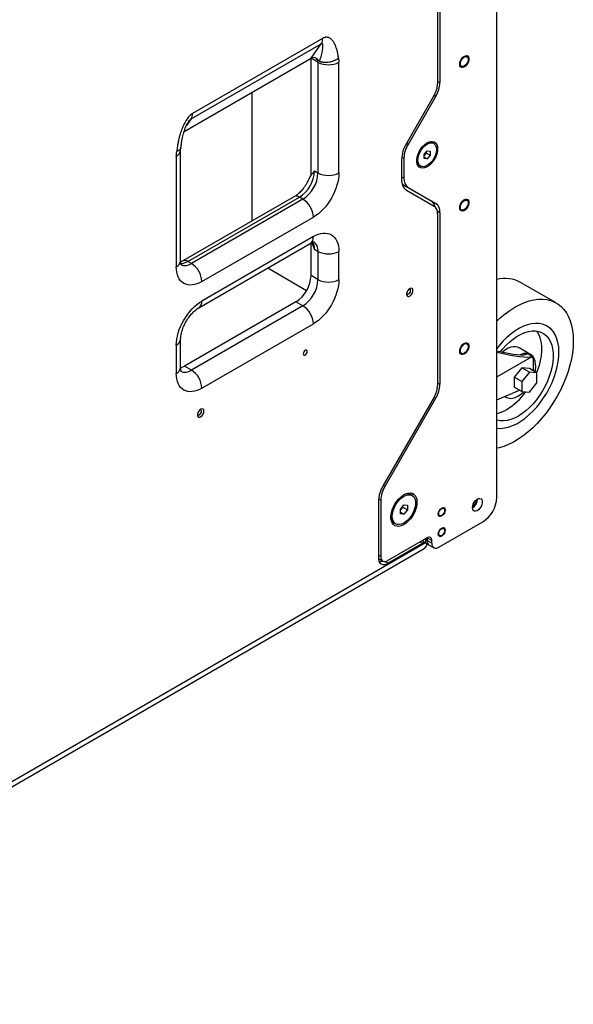
# Model space of a CAD drawing. Units: millimetres. Extents: x -1467 to 2859, y 551 to 3885.
# Drawn here: x 2100 to 2437, y 2839 to 3439 of the extents above; entities that cross this region are included whole.
import ezdxf

# ---------------------------------------------------------------- set-up
doc = ezdxf.new("R2010")
doc.units = ezdxf.units.MM
doc.layers.add('SXCF118', color=7, linetype='Continuous')

msp = doc.modelspace()

# ---------------------------------------------------------------- linework, layer by layer
at = {"layer": 'SXCF118', "color": 7, "linetype": 'Continuous', "lineweight": 25}
for p, q in [((2390.668, 3147.682), (2390.668, 3537.372)), ((2354.607, 3504.129), (2354.607, 3399.566)), ((2356.02, 3504.946), (2356.02, 3400.38)), ((2204.554, 3378.237), (2283.75, 3423.956)), ((2284.602, 3427.138), (2205.406, 3381.419)), ((2277.531, 3415.108), (2283.75, 3423.956)), ((2200.253, 3370.497), (2277.531, 3415.108)), ((2281.774, 3412.658), (2277.531, 3415.108)), ((2277.531, 3343.953), (2277.531, 3415.108)), ((2277.531, 3343.953), (2277.531, 3415.108)), ((2281.774, 3412.658), (2281.774, 3345.294)), ((2294.502, 3345.294), (2294.502, 3412.658)), ((2354.607, 3401.196), (2356.02, 3400.38)), ((2241.469, 3394.29), (2241.469, 3315.889)), ((2352.536, 3392.597), (2335.585, 3363.237)), ((2353.535, 3392.017), (2336.585, 3362.659)), ((2352.535, 3392.595), (2353.535, 3392.017)), ((2204.554, 3378.237), (2201.632, 3374.08)), ((2336.585, 3362.659), (2335.585, 3363.237)), ((2352.241, 3363.24), (2351.563, 3363.632)), ((2198.143, 3291.819), (2198.143, 3359.184)), ((2346.474, 3356.47), (2348.242, 3358.669)), ((2346.474, 3355.619), (2347.888, 3357.379)), ((2346.474, 3354.113), (2346.474, 3356.47)), ((2347.888, 3357.379), (2347.888, 3358.229)), ((2347.888, 3357.379), (2350.01, 3356.154)), ((2348.242, 3358.669), (2350.01, 3358.511)), ((2350.01, 3356.154), (2348.242, 3353.955)), ((2350.01, 3358.511), (2350.01, 3356.154)), ((2195.507, 3355.51), (2195.507, 3288.145)), ((2332.685, 3353.48), (2332.685, 3341.183)), ((2332.774, 3355.061), (2334.1, 3354.296)), ((2334.1, 3354.296), (2334.1, 3342)), ((2346.474, 3354.975), (2348.242, 3353.955)), ((2348.242, 3353.955), (2346.474, 3354.113)), ((2279.652, 3346.518), (2281.774, 3345.294)), ((2343.563, 3349.776), (2344.242, 3349.384)), ((2334.1, 3342), (2332.685, 3342.816)), ((2333.756, 3338.139), (2336.585, 3336.506)), ((2333.756, 3338.139), (2350.706, 3328.351)), ((2335.585, 3334.774), (2352.536, 3324.985)), ((2336.585, 3336.506), (2353.535, 3326.718)), ((2267.46, 3330.894), (2199.578, 3291.706)), ((2202.578, 3291.409), (2270.46, 3330.597)), ((2272.581, 3329.372), (2204.699, 3290.185)), ((2272.581, 3329.372), (2270.46, 3330.597)), ((2350.706, 3328.351), (2353.535, 3326.718)), ((2354.424, 3322.145), (2356.02, 3321.224)), ((2354.607, 3320.407), (2354.607, 3215.844)), ((2356.02, 3321.224), (2356.02, 3216.659)), ((2211.063, 3279.162), (2278.945, 3318.349)), ((2209.199, 3263.201), (2277.081, 3302.389)), ((2278.945, 3306.51), (2211.063, 3267.322)), ((2277.531, 3282.828), (2277.531, 3302.63)), ((2277.531, 3282.827), (2277.531, 3302.63)), ((2277.931, 3302.821), (2279.652, 3298.751)), ((2281.774, 3297.526), (2279.652, 3298.751)), ((2281.774, 3297.526), (2281.774, 3280.379)), ((2294.502, 3280.379), (2294.502, 3297.526)), ((2204.699, 3290.185), (2202.578, 3291.409)), ((2251.17, 3287.431), (2274.838, 3273.767)), ((2281.774, 3280.379), (2277.531, 3282.828)), ((2426.877, 3266.156), (2405.162, 3278.692)), ((2268.339, 3266.906), (2200.456, 3227.719)), ((2272.581, 3264.457), (2268.339, 3266.906)), ((2272.581, 3264.457), (2204.699, 3225.27)), ((2211.063, 3214.247), (2278.945, 3253.434)), ((2198.143, 3226.904), (2198.143, 3244.051)), ((2195.507, 3240.378), (2195.507, 3223.23)), ((2411.249, 3234.765), (2404.178, 3238.847)), ((2390.668, 3221.124), (2412.255, 3233.586)), ((2408.082, 3234.811), (2409.158, 3235.432)), ((2409.158, 3235.432), (2409.189, 3235.47)), ((2409.191, 3235.319), (2409.189, 3235.47)), ((2412.182, 3233.592), (2409.191, 3235.319)), ((2412.302, 3233.677), (2409.199, 3235.469)), ((2412.942, 3224.838), (2412.942, 3230.602)), ((2204.699, 3225.27), (2200.456, 3227.719)), ((2405.871, 3226.678), (2401.275, 3220.96)), ((2410.467, 3226.267), (2405.871, 3226.678)), ((2410.467, 3224.024), (2405.871, 3226.678)), ((2415.063, 3223.614), (2410.467, 3226.267)), ((2401.275, 3220.96), (2401.275, 3214.832)), ((2405.871, 3218.307), (2401.275, 3220.96)), ((2410.467, 3224.024), (2405.871, 3218.307)), ((2405.871, 3218.307), (2405.871, 3212.178)), ((2415.063, 3223.614), (2410.467, 3224.024)), ((2415.063, 3217.485), (2415.063, 3223.614)), ((2354.607, 3217.475), (2356.02, 3216.659)), ((2390.668, 3207.202), (2404.515, 3212.961)), ((2405.871, 3212.178), (2401.275, 3214.832)), ((2410.467, 3211.767), (2415.063, 3217.485)), ((2352.536, 3208.875), (2321.443, 3155.02)), ((2353.535, 3208.295), (2322.443, 3154.443)), ((2352.535, 3208.873), (2353.535, 3208.295)), ((2395.505, 3209.213), (2396.25, 3208.783)), ((2405.871, 3212.178), (2410.467, 3211.767)), ((2322.443, 3154.443), (2321.443, 3155.02)), ((2318.632, 3146.844), (2319.957, 3146.079)), ((2339.099, 3148.999), (2338.251, 3149.489)), ((2318.543, 3145.263), (2318.543, 3110.944)), ((2319.957, 3146.079), (2319.957, 3111.761)), ((2331.978, 3140.528), (2334.1, 3143.167)), ((2331.978, 3140.022), (2333.393, 3141.781)), ((2331.978, 3137.699), (2331.978, 3140.528)), ((2333.393, 3141.781), (2333.393, 3142.287)), ((2333.393, 3141.781), (2336.221, 3140.149)), ((2334.1, 3143.167), (2336.221, 3142.977)), ((2336.221, 3142.977), (2336.221, 3140.149)), ((2331.978, 3138.734), (2334.1, 3137.51)), ((2334.1, 3137.51), (2331.978, 3137.699)), ((2336.221, 3140.149), (2334.1, 3137.51)), ((2328.252, 3132.168), (2329.1, 3131.678)), ((2355.313, 3117.473), (2382.183, 3132.985)), ((2348.242, 3123.19), (2324.2, 3109.311)), ((2347.535, 3120.022), (2347.535, 3122.781)), ((2348.242, 3121.556), (2348.242, 3123.19)), ((2351.07, 3121.556), (2348.242, 3123.189)), ((2348.242, 3123.189), (2348.242, 3121.556)), ((1865.925, 2839.26), (2346.385, 3116.623)), ((2347.291, 3120.191), (1868.328, 2843.692)), ((2324.2, 3107.678), (2345.42, 3119.928)), ((2344.006, 3120.744), (2345.42, 3119.928)), ((2347.42, 3120.126), (2345.177, 3121.421)), ((2347.535, 3117.487), (2347.176, 3117.28)), ((2348.242, 3121.556), (2347.535, 3121.964)), ((2347.535, 3117.487), (2347.535, 3117.774)), ((2347.736, 3119.818), (2349.485, 3118.809)), ((2351.07, 3119.923), (2348.242, 3121.556)), ((2349.485, 3118.809), (2352.313, 3117.176)), ((2351.07, 3119.923), (2351.07, 3121.556)), ((2319.957, 3111.761), (2318.543, 3112.577)), ((2318.554, 3110.541), (2321.2, 3109.014)), ((2324.2, 3107.678), (2322.371, 3108.733))]:
    msp.add_line(p, q, dxfattribs=at)
at = {"layer": 'SXCF118', "color": 7, "linetype": 'Continuous', "lineweight": 25, "flags": 128}
for points in [[(2368.041, 3411.427), (2368.166, 3412.462), (2368.532, 3413.55), (2369.106, 3414.595), (2369.836, 3415.503), (2370.658, 3416.195), (2371.499, 3416.607), (2372.283, 3416.704), (2372.943, 3416.478), (2373.418, 3415.948), (2373.666, 3415.161), (2373.666, 3414.187), (2373.418, 3413.113), (2372.943, 3412.035), (2372.283, 3411.047), (2371.499, 3410.239), (2370.658, 3409.68), (2369.836, 3409.423), (2369.106, 3409.488), (2368.532, 3409.871), (2368.166, 3410.537), (2368.041, 3411.427)], [(2373.344, 3414.488), (2373.21, 3413.483), (2372.822, 3412.432), (2372.223, 3411.448), (2371.477, 3410.64), (2370.665, 3410.093), (2369.875, 3409.868), (2369.193, 3409.989), (2368.693, 3410.443), (2368.428, 3411.18), (2368.428, 3412.121), (2368.693, 3413.163), (2369.193, 3414.194), (2369.875, 3415.103), (2370.665, 3415.79), (2371.477, 3416.181), (2372.223, 3416.233), (2372.822, 3415.942), (2373.21, 3415.339), (2373.344, 3414.488)], [(2368.465, 3411.672), (2368.595, 3412.648), (2368.972, 3413.669), (2369.554, 3414.625), (2370.279, 3415.41), (2371.068, 3415.941), (2371.835, 3416.159), (2372.497, 3416.042), (2372.984, 3415.601), (2373.241, 3414.885), (2373.241, 3413.972), (2372.984, 3412.959), (2372.497, 3411.957), (2371.835, 3411.075), (2371.068, 3410.407), (2370.279, 3410.028), (2369.554, 3409.976), (2368.972, 3410.259), (2368.595, 3410.845), (2368.465, 3411.672)], [(2368.465, 3411.672), (2368.595, 3412.648), (2368.972, 3413.669), (2369.554, 3414.625), (2370.279, 3415.41), (2371.068, 3415.941), (2371.835, 3416.159), (2372.497, 3416.042), (2372.984, 3415.601), (2373.241, 3414.885), (2373.241, 3413.972), (2372.984, 3412.959), (2372.497, 3411.957), (2371.835, 3411.075), (2371.068, 3410.407), (2370.279, 3410.028), (2369.554, 3409.976), (2368.972, 3410.259), (2368.595, 3410.845), (2368.465, 3411.672)], [(2354.577, 3359.97), (2354.448, 3358.422), (2354.064, 3356.788), (2353.442, 3355.134), (2352.607, 3353.529), (2351.593, 3352.038), (2350.442, 3350.722), (2349.201, 3349.634), (2347.921, 3348.82), (2346.654, 3348.313), (2345.452, 3348.133), (2344.364, 3348.288), (2343.435, 3348.771), (2342.702, 3349.564), (2342.197, 3350.632), (2341.939, 3351.933), (2341.939, 3353.413), (2342.197, 3355.012), (2342.702, 3356.665), (2343.435, 3358.302), (2344.364, 3359.859), (2345.452, 3361.27), (2346.654, 3362.478), (2347.921, 3363.434), (2349.201, 3364.098), (2350.442, 3364.443), (2351.593, 3364.456), (2352.607, 3364.135), (2353.442, 3363.494), (2354.064, 3362.558), (2354.448, 3361.367), (2354.577, 3359.97)], [(2342.585, 3353.046), (2342.717, 3354.527), (2343.108, 3356.091), (2343.738, 3357.665), (2344.58, 3359.177), (2345.592, 3360.554), (2346.728, 3361.733), (2347.936, 3362.658), (2349.157, 3363.287), (2350.336, 3363.589), (2351.416, 3363.551), (2352.349, 3363.175), (2353.089, 3362.478), (2353.602, 3361.493), (2353.865, 3360.265), (2353.865, 3358.852), (2353.602, 3357.321), (2353.089, 3355.742), (2352.349, 3354.191), (2351.416, 3352.738), (2350.336, 3351.452), (2349.157, 3350.394), (2347.936, 3349.612), (2346.728, 3349.144), (2345.592, 3349.011), (2344.58, 3349.219), (2343.738, 3349.759), (2343.108, 3350.605), (2342.717, 3351.719), (2342.585, 3353.046)], [(2332.938, 3338.762), (2333.197, 3338.528), (2333.756, 3338.139)], [(2368.041, 3324.057), (2368.166, 3325.092), (2368.532, 3326.18), (2369.106, 3327.225), (2369.836, 3328.133), (2370.658, 3328.825), (2371.499, 3329.237), (2372.283, 3329.335), (2372.943, 3329.108), (2373.418, 3328.578), (2373.666, 3327.791), (2373.666, 3326.817), (2373.418, 3325.744), (2372.943, 3324.665), (2372.283, 3323.677), (2371.499, 3322.869), (2370.658, 3322.311), (2369.836, 3322.053), (2369.106, 3322.118), (2368.532, 3322.501), (2368.166, 3323.167), (2368.041, 3324.057)], [(2373.344, 3327.118), (2373.21, 3326.113), (2372.822, 3325.062), (2372.223, 3324.079), (2371.477, 3323.27), (2370.665, 3322.724), (2369.875, 3322.499), (2369.193, 3322.619), (2368.693, 3323.073), (2368.428, 3323.81), (2368.428, 3324.751), (2368.693, 3325.793), (2369.193, 3326.825), (2369.875, 3327.733), (2370.665, 3328.42), (2371.477, 3328.811), (2372.223, 3328.864), (2372.822, 3328.572), (2373.21, 3327.969), (2373.344, 3327.118)], [(2368.465, 3324.302), (2368.595, 3325.278), (2368.972, 3326.3), (2369.554, 3327.255), (2370.279, 3328.04), (2371.068, 3328.571), (2371.835, 3328.79), (2372.497, 3328.672), (2372.984, 3328.232), (2373.241, 3327.516), (2373.241, 3326.602), (2372.984, 3325.589), (2372.497, 3324.587), (2371.835, 3323.705), (2371.068, 3323.037), (2370.279, 3322.658), (2369.554, 3322.606), (2368.972, 3322.889), (2368.595, 3323.476), (2368.465, 3324.302)], [(2368.465, 3324.302), (2368.595, 3325.278), (2368.972, 3326.3), (2369.554, 3327.255), (2370.279, 3328.04), (2371.068, 3328.571), (2371.835, 3328.79), (2372.497, 3328.672), (2372.984, 3328.232), (2373.241, 3327.516), (2373.241, 3326.602), (2372.984, 3325.589), (2372.497, 3324.587), (2371.835, 3323.705), (2371.068, 3323.037), (2370.279, 3322.658), (2369.554, 3322.606), (2368.972, 3322.889), (2368.595, 3323.476), (2368.465, 3324.302)], [(2339.58, 3273.74), (2339.448, 3274.476), (2339.072, 3274.96), (2338.502, 3275.128), (2337.815, 3274.957), (2337.103, 3274.47), (2336.463, 3273.733), (2335.982, 3272.845), (2335.724, 3271.927), (2335.724, 3271.102), (2335.982, 3270.481), (2336.463, 3270.149), (2337.103, 3270.151), (2337.815, 3270.485), (2338.502, 3271.108), (2339.072, 3271.934), (2339.448, 3272.853), (2339.58, 3273.74)], [(2335.731, 3271.973), (2335.785, 3271.819), (2336.053, 3271.51), (2336.455, 3271.432), (2336.928, 3271.597), (2337.402, 3271.979), (2337.803, 3272.521), (2338.071, 3273.139), (2338.165, 3273.74)], [(2338.165, 3273.74), (2338.071, 3274.233), (2337.803, 3274.541), (2337.402, 3274.619), (2337.241, 3274.589)], [(2390.668, 3255.101), (2392.77, 3257.044), (2395.66, 3259.453), (2398.593, 3261.606), (2401.548, 3263.488), (2404.507, 3265.084), (2407.446, 3266.385), (2410.347, 3267.381), (2413.189, 3268.064), (2415.951, 3268.431), (2418.614, 3268.478), (2421.161, 3268.206), (2423.572, 3267.615), (2425.831, 3266.712), (2427.922, 3265.5), (2429.831, 3263.99), (2431.544, 3262.192), (2433.049, 3260.117), (2434.335, 3257.782), (2435.394, 3255.202), (2436.219, 3252.395), (2436.802, 3249.381), (2437.141, 3246.182), (2437.233, 3242.818), (2437.077, 3239.315), (2436.674, 3235.697), (2436.027, 3231.988), (2435.141, 3228.216), (2434.023, 3224.406), (2432.678, 3220.585), (2431.118, 3216.78), (2429.353, 3213.017), (2427.396, 3209.323), (2425.259, 3205.725), (2422.959, 3202.246), (2420.511, 3198.912), (2417.933, 3195.745), (2415.242, 3192.769), (2412.457, 3190.003), (2409.598, 3187.467), (2406.686, 3185.18), (2403.739, 3183.156), (2400.779, 3181.411), (2397.828, 3179.956), (2394.904, 3178.802), (2392.029, 3177.957), (2390.668, 3177.661)], [(2390.668, 3189.962), (2390.852, 3189.937), (2393.064, 3189.827), (2395.386, 3190.048), (2397.795, 3190.597), (2400.265, 3191.468), (2402.771, 3192.652), (2405.288, 3194.138), (2407.788, 3195.909), (2410.247, 3197.948), (2412.638, 3200.233), (2414.938, 3202.741), (2417.122, 3205.446), (2419.168, 3208.319), (2421.054, 3211.332), (2422.761, 3214.452), (2424.272, 3217.649), (2425.571, 3220.888), (2426.644, 3224.136), (2427.48, 3227.359), (2428.071, 3230.525), (2428.41, 3233.601), (2428.495, 3236.554), (2428.323, 3239.354), (2427.898, 3241.973), (2427.222, 3244.382), (2426.304, 3246.558), (2425.153, 3248.478), (2423.781, 3250.122), (2422.201, 3251.472), (2420.431, 3252.515), (2418.488, 3253.241), (2416.393, 3253.641), (2414.167, 3253.711), (2411.833, 3253.452), (2409.416, 3252.865), (2406.94, 3251.956), (2404.431, 3250.735), (2401.915, 3249.215), (2399.418, 3247.411), (2396.966, 3245.342), (2394.584, 3243.029), (2392.297, 3240.497), (2390.668, 3238.482)], [(2392.836, 3236.48), (2394.148, 3238.075), (2396.271, 3240.38), (2398.484, 3242.463), (2400.759, 3244.299), (2403.07, 3245.865), (2405.389, 3247.143), (2407.689, 3248.118), (2409.941, 3248.778), (2412.12, 3249.115), (2414.198, 3249.124), (2416.152, 3248.807), (2417.957, 3248.166), (2419.592, 3247.21), (2421.038, 3245.95), (2422.277, 3244.4), (2423.294, 3242.58), (2424.078, 3240.511), (2424.618, 3238.218), (2424.909, 3235.728), (2424.947, 3233.072), (2424.732, 3230.28), (2424.265, 3227.387), (2423.553, 3224.426), (2422.605, 3221.434), (2421.431, 3218.446), (2420.045, 3215.497), (2418.464, 3212.624), (2416.708, 3209.86), (2414.797, 3207.238), (2412.753, 3204.791), (2410.602, 3202.546), (2408.369, 3200.532), (2406.08, 3198.771), (2403.764, 3197.286), (2401.447, 3196.093), (2399.159, 3195.208), (2396.925, 3194.64), (2394.772, 3194.397), (2392.727, 3194.481), (2390.814, 3194.892), (2390.668, 3194.938)], [(2414.79, 3249.064), (2415.421, 3248.15), (2416.385, 3246.299), (2417.119, 3244.209), (2417.612, 3241.904), (2417.861, 3239.41), (2417.861, 3236.758), (2417.612, 3233.978), (2417.119, 3231.102), (2416.385, 3228.165), (2415.421, 3225.201), (2414.86, 3223.731)], [(2272.758, 3235.165), (2272.852, 3234.672), (2273.121, 3234.364), (2273.522, 3234.286), (2273.996, 3234.45), (2274.469, 3234.832), (2274.871, 3235.374), (2275.139, 3235.992), (2275.233, 3236.594), (2275.139, 3237.086), (2274.871, 3237.395), (2274.469, 3237.473), (2273.996, 3237.308), (2273.522, 3236.926), (2273.121, 3236.385), (2272.852, 3235.766), (2272.758, 3235.165)], [(2368.041, 3236.687), (2368.166, 3237.722), (2368.532, 3238.811), (2369.106, 3239.855), (2369.836, 3240.764), (2370.658, 3241.455), (2371.499, 3241.867), (2372.283, 3241.965), (2372.943, 3241.738), (2373.418, 3241.208), (2373.666, 3240.421), (2373.666, 3239.448), (2373.418, 3238.374), (2372.943, 3237.295), (2372.283, 3236.308), (2371.499, 3235.499), (2370.658, 3234.941), (2369.836, 3234.683), (2369.106, 3234.748), (2368.532, 3235.131), (2368.166, 3235.797), (2368.041, 3236.687)], [(2373.344, 3239.748), (2373.21, 3238.743), (2372.822, 3237.692), (2372.223, 3236.709), (2371.477, 3235.9), (2370.665, 3235.354), (2369.875, 3235.129), (2369.193, 3235.25), (2368.693, 3235.703), (2368.428, 3236.44), (2368.428, 3237.381), (2368.693, 3238.423), (2369.193, 3239.455), (2369.875, 3240.363), (2370.665, 3241.05), (2371.477, 3241.441), (2372.223, 3241.494), (2372.822, 3241.203), (2373.21, 3240.599), (2373.344, 3239.748)], [(2368.465, 3236.932), (2368.595, 3237.909), (2368.972, 3238.93), (2369.554, 3239.885), (2370.279, 3240.67), (2371.068, 3241.201), (2371.835, 3241.42), (2372.497, 3241.302), (2372.984, 3240.862), (2373.241, 3240.146), (2373.241, 3239.232), (2372.984, 3238.219), (2372.497, 3237.217), (2371.835, 3236.335), (2371.068, 3235.668), (2370.279, 3235.288), (2369.554, 3235.236), (2368.972, 3235.519), (2368.595, 3236.106), (2368.465, 3236.932)], [(2368.465, 3236.932), (2368.595, 3237.909), (2368.972, 3238.93), (2369.554, 3239.885), (2370.279, 3240.67), (2371.068, 3241.201), (2371.835, 3241.42), (2372.497, 3241.302), (2372.984, 3240.862), (2373.241, 3240.146), (2373.241, 3239.232), (2372.984, 3238.219), (2372.497, 3237.217), (2371.835, 3236.335), (2371.068, 3235.668), (2370.279, 3235.288), (2369.554, 3235.236), (2368.972, 3235.519), (2368.595, 3236.106), (2368.465, 3236.932)], [(2404.178, 3238.847), (2403.427, 3239.201), (2402.099, 3239.513), (2400.644, 3239.505), (2399.095, 3239.177), (2397.491, 3238.537), (2395.867, 3237.599), (2394.262, 3236.387), (2394.056, 3236.21)], [(2413.941, 3224.262), (2414.122, 3225.201), (2414.339, 3227.195), (2414.306, 3229.061), (2414.022, 3230.754), (2413.495, 3232.235), (2412.737, 3233.467), (2411.765, 3234.422), (2410.604, 3235.078), (2409.28, 3235.418)], [(2198.155, 3226.728), (2198.86, 3226.959), (2200.456, 3227.719)], [(2395.581, 3209.245), (2396.16, 3208.836), (2397.388, 3208.301), (2398.766, 3208.085), (2400.262, 3208.193), (2401.841, 3208.624), (2403.465, 3209.366), (2405.096, 3210.402), (2406.695, 3211.708), (2407.082, 3212.07)], [(2212.3, 3200.263), (2212.169, 3200.999), (2211.793, 3201.483), (2211.223, 3201.651), (2210.535, 3201.48), (2209.824, 3200.993), (2209.184, 3200.256), (2208.703, 3199.369), (2208.445, 3198.45), (2208.445, 3197.625), (2208.703, 3197.004), (2209.184, 3196.672), (2209.824, 3196.674), (2210.535, 3197.009), (2211.223, 3197.631), (2211.793, 3198.458), (2212.169, 3199.376), (2212.3, 3200.263)], [(2208.452, 3198.496), (2208.506, 3198.342), (2208.774, 3198.034), (2209.175, 3197.956), (2209.649, 3198.12), (2210.122, 3198.502), (2210.524, 3199.044), (2210.792, 3199.662), (2210.886, 3200.263)], [(2210.886, 3200.263), (2210.792, 3200.756), (2210.524, 3201.065), (2210.122, 3201.143), (2209.962, 3201.112)], [(2342.019, 3144.91), (2341.892, 3143.204), (2341.514, 3141.405), (2340.898, 3139.572), (2340.064, 3137.764), (2339.037, 3136.039), (2337.852, 3134.452), (2336.547, 3133.053), (2335.163, 3131.89), (2333.744, 3130.997), (2332.337, 3130.405), (2330.987, 3130.132), (2329.737, 3130.187), (2328.627, 3130.569), (2327.693, 3131.264), (2326.964, 3132.251), (2326.465, 3133.498), (2326.212, 3134.965), (2326.212, 3136.605), (2326.465, 3138.364), (2326.964, 3140.187), (2327.693, 3142.015), (2328.627, 3143.789), (2329.737, 3145.452), (2330.987, 3146.951), (2332.337, 3148.237), (2333.744, 3149.269), (2335.163, 3150.015), (2336.547, 3150.449), (2337.852, 3150.558), (2339.037, 3150.339), (2340.064, 3149.798), (2340.898, 3148.954), (2341.514, 3147.832), (2341.892, 3146.47), (2342.019, 3144.91)], [(2327.029, 3136.256), (2327.156, 3137.875), (2327.535, 3139.583), (2328.151, 3141.319), (2328.982, 3143.019), (2329.998, 3144.622), (2331.162, 3146.07), (2332.433, 3147.311), (2333.763, 3148.3), (2335.106, 3149.002), (2336.412, 3149.39), (2337.635, 3149.451), (2338.73, 3149.182), (2339.658, 3148.595), (2340.385, 3147.708), (2340.884, 3146.555), (2341.139, 3145.178), (2341.139, 3143.626), (2340.884, 3141.955), (2340.385, 3140.225), (2339.658, 3138.5), (2338.73, 3136.84), (2337.635, 3135.308), (2336.412, 3133.957), (2335.106, 3132.837), (2333.763, 3131.988), (2332.433, 3131.441), (2331.162, 3131.215), (2329.998, 3131.319), (2328.982, 3131.749), (2328.151, 3132.49), (2327.535, 3133.514), (2327.156, 3134.785), (2327.029, 3136.256)], [(2375.819, 3141.559), (2375.952, 3142.659), (2376.341, 3143.816), (2376.95, 3144.926), (2377.726, 3145.891), (2378.6, 3146.625), (2379.493, 3147.063), (2380.327, 3147.167), (2381.027, 3146.926), (2381.532, 3146.363), (2381.796, 3145.527), (2381.796, 3144.492), (2381.532, 3143.351), (2381.027, 3142.205), (2380.327, 3141.156), (2379.493, 3140.297), (2378.6, 3139.704), (2377.726, 3139.43), (2376.95, 3139.499), (2376.341, 3139.906), (2375.952, 3140.613), (2375.819, 3141.559)], [(2359.202, 3140.132), (2359.074, 3139.22), (2358.706, 3138.271), (2358.141, 3137.398), (2357.449, 3136.707), (2356.712, 3136.282), (2356.02, 3136.173), (2355.456, 3136.395), (2355.087, 3136.919), (2354.959, 3137.683), (2355.087, 3138.594), (2355.456, 3139.544), (2356.02, 3140.416), (2356.712, 3141.107), (2357.449, 3141.532), (2358.141, 3141.641), (2358.706, 3141.42), (2359.074, 3140.896), (2359.202, 3140.132)], [(2358.848, 3139.928), (2358.714, 3139.069), (2358.331, 3138.185), (2357.757, 3137.412), (2357.081, 3136.866), (2356.404, 3136.631), (2355.831, 3136.742), (2355.447, 3137.183), (2355.313, 3137.887), (2355.447, 3138.746), (2355.831, 3139.629), (2356.404, 3140.403), (2357.081, 3140.949), (2357.757, 3141.184), (2358.331, 3141.072), (2358.714, 3140.631), (2358.848, 3139.928)], [(2358.848, 3139.928), (2358.714, 3139.069), (2358.331, 3138.185), (2357.757, 3137.412), (2357.081, 3136.866), (2356.404, 3136.631), (2355.831, 3136.742), (2355.447, 3137.183), (2355.313, 3137.887), (2355.447, 3138.746), (2355.831, 3139.629), (2356.404, 3140.403), (2357.081, 3140.949), (2357.757, 3141.184), (2358.331, 3141.072), (2358.714, 3140.631), (2358.848, 3139.928)], [(2359.202, 3127.884), (2359.074, 3126.972), (2358.706, 3126.023), (2358.141, 3125.15), (2357.449, 3124.459), (2356.712, 3124.034), (2356.02, 3123.925), (2355.456, 3124.146), (2355.087, 3124.671), (2354.959, 3125.434), (2355.087, 3126.346), (2355.456, 3127.296), (2356.02, 3128.168), (2356.712, 3128.859), (2357.449, 3129.284), (2358.141, 3129.393), (2358.706, 3129.172), (2359.074, 3128.648), (2359.202, 3127.884)], [(2358.848, 3127.68), (2358.714, 3126.821), (2358.331, 3125.937), (2357.757, 3125.164), (2357.081, 3124.618), (2356.404, 3124.383), (2355.831, 3124.494), (2355.447, 3124.935), (2355.313, 3125.639), (2355.447, 3126.497), (2355.831, 3127.381), (2356.404, 3128.155), (2357.081, 3128.7), (2357.757, 3128.936), (2358.331, 3128.824), (2358.714, 3128.383), (2358.848, 3127.68)], [(2358.848, 3127.68), (2358.714, 3126.821), (2358.331, 3125.937), (2357.757, 3125.164), (2357.081, 3124.618), (2356.404, 3124.383), (2355.831, 3124.494), (2355.447, 3124.935), (2355.313, 3125.639), (2355.447, 3126.497), (2355.831, 3127.381), (2356.404, 3128.155), (2357.081, 3128.7), (2357.757, 3128.936), (2358.331, 3128.824), (2358.714, 3128.383), (2358.848, 3127.68)]]:
    msp.add_lwpolyline(points, dxfattribs=at)
at = {"layer": 'SXCF118', "color": 7, "linetype": 'Continuous', "lineweight": 25}
for centre, radius, start, end in [((2279.083, 3426.912), 5.524, 327.650796, 2.351477), ((2279.136, 3412.871), 2.647, 355.403091, 47.781342), ((2288.138, 3424.941), 13.833, 242.609672, 297.390328), ((2340.187, 3400.059), 14.428, 328.856272, 358.043501), ((2338.716, 3400.972), 17.314, 328.856272, 358.043501), ((2199.887, 3381.193), 5.524, 327.6508, 2.351468), ((2352.873, 3352.79), 20.199, 148.856272, 178.043501), ((2351.403, 3353.705), 17.314, 148.856272, 178.043501), ((2349.925, 3360.19), 3.812, 64.551358, 122.223683), ((2193.727, 3359.568), 4.431, 293.677211, 355.195754), ((2345.655, 3352.88), 3.744, 177.204884, 236.030828), ((2259.779, 3347.378), 19.892, 302.476398, 357.523602), ((2261.9, 3346.153), 19.892, 302.476304, 357.523696), ((2288.138, 3357.576), 13.833, 242.609672, 297.390328), ((2339.695, 3340.494), 7.043, 174.379621, 234.301961), ((2340.108, 3341.409), 6.037, 174.379621, 234.301961), ((2268.702, 3328.143), 3.018, 54.382423, 114.307123), ((2265.128, 3317.721), 13.831, 2.605479, 57.394522), ((2347.649, 3323.845), 5.445, 8.299509, 55.836913), ((2350.012, 3321.815), 6.037, 354.379621, 54.301961), ((2349.6, 3320.9), 5.031, 354.379621, 54.301961), ((2274.664, 3305.964), 4.316, 304.056351, 7.25583), ((2271.559, 3299.064), 8.099, 357.781732, 30.399129), ((2275.276, 3298.171), 6.53, 354.332975, 54.403889), ((2288.138, 3309.809), 13.833, 242.609672, 297.390328), ((2193.639, 3292.268), 4.526, 294.374658, 354.305201), ((2200.911, 3295.3), 6.366, 244.83507, 306.52442), ((2198.257, 3298.269), 8.107, 269.751881, 302.204341), ((2200.82, 3288.954), 3.02, 54.393299, 114.182361), ((2197.246, 3278.533), 13.831, 2.605478, 57.394522), ((2257.658, 3283.688), 19.892, 302.476398, 357.523602), ((2261.9, 3281.238), 19.892, 302.476304, 357.523696), ((2288.138, 3292.661), 13.833, 242.609672, 297.390328), ((2395.624, 3260.536), 20.509, 62.285738, 103.984016), ((2206.658, 3266.834), 4.432, 304.808135, 6.317596), ((2265.128, 3252.806), 13.831, 2.605478, 57.394522), ((2193.727, 3244.436), 4.432, 293.680701, 355.157504), ((2408.596, 3226.865), 8.586, 86.246569, 115.709216), ((2408.159, 3230.825), 4.789, 357.334775, 34.696016), ((2193.639, 3227.353), 4.526, 294.374658, 354.305201), ((2200.911, 3230.385), 6.366, 244.83507, 306.52442), ((2197.246, 3213.618), 13.831, 2.605478, 57.394522), ((2340.187, 3216.337), 14.428, 328.856272, 358.043501), ((2338.716, 3217.25), 17.314, 328.856272, 358.043501), ((2375.645, 3235.832), 40.383, 301.389752, 323.775697), ((2385.327, 3220.47), 22.227, 283.903836, 300.710328), ((2338.731, 3144.573), 20.199, 148.856272, 178.043501), ((2337.261, 3145.488), 17.314, 148.856272, 178.043501), ((2336.21, 3145.075), 4.863, 65.183347, 121.591691), ((2360.715, 3155.176), 20.287, 318.1194, 334.26971), ((2372.704, 3146.827), 6.292, 299.723628, 0.281749), ((2372.323, 3148.475), 18.362, 302.476304, 357.523696), ((2330.981, 3136.106), 4.792, 177.95876, 235.276955), ((2349.346, 3121.836), 1.747, 350.785963, 129.203285), ((2346.618, 3118.201), 2.101, 71.295391, 124.73691), ((2344.558, 3119.619), 3.508, 301.36935, 341.478647), ((2351.096, 3121.193), 2.877, 172.74417, 235.943649), ((2351.182, 3121.232), 2.958, 173.701152, 234.986667), ((2353.657, 3119.504), 2.62, 170.785963, 309.203285), ((2321.992, 3110.385), 3.494, 170.785963, 309.203285), ((2322.544, 3111.341), 2.62, 170.785963, 309.203285), ((2318.688, 3113.452), 4.92, 274.152528, 298.263473)]:
    msp.add_arc(centre, radius, start, end, dxfattribs=at)
for centre, major_axis, ratio, start_param, end_param in [((2279.572, 3409.847), (-1.231, 5.577), 0.6978876, 5.6418898, 6.5003682), ((2373.935, 3247.837), (35.534, -12.11), 0.1513676, 5.2535318, 6.1993522), ((2373.935, 3247.837), (39.274, -13.385), 0.1513676, 5.2034292, 6.0998048)]:
    msp.add_ellipse(centre, major_axis=major_axis, ratio=ratio, start_param=start_param, end_param=end_param, dxfattribs=at)
for points, knots in [([(2282.838, 3413.26), (2283.22, 3414.507), (2283.564, 3415.728), (2284.153, 3418.084), (2284.401, 3419.222), (2284.654, 3420.804), (2284.719, 3421.311), (2284.791, 3422.254), (2284.799, 3422.693), (2284.743, 3423.255), (2284.712, 3423.426), (2284.622, 3423.721), (2284.561, 3423.845), (2284.401, 3424.024), (2284.301, 3424.078), (2284.057, 3424.092), (2283.912, 3424.05), (2283.75, 3423.956)], [0, 0, 0, 0, 0.25, 0.25, 0.5, 0.5, 0.625, 0.625, 0.75, 0.75, 0.8125, 0.8125, 0.875, 0.875, 0.9375, 0.9375, 1, 1, 1, 1]), ([(2294.228, 3415.169), (2294.208, 3415.349), (2294.163, 3415.737), (2294.081, 3416.353), (2293.978, 3417.044), (2293.847, 3417.807), (2293.619, 3418.968), (2293.313, 3420.222), (2292.883, 3421.622), (2292.45, 3422.783), (2291.937, 3423.899), (2291.378, 3424.889), (2290.765, 3425.759), (2290.094, 3426.499), (2289.362, 3427.105), (2288.611, 3427.527), (2287.94, 3427.74), (2287.432, 3427.822), (2287.025, 3427.846), (2286.622, 3427.829), (2286.212, 3427.771), (2285.801, 3427.671), (2285.393, 3427.53), (2284.993, 3427.354), (2284.731, 3427.209), (2284.602, 3427.138)], [0, 0, 0, 0, 0.025962, 0.0559624, 0.0900092, 0.1281128, 0.1702905, 0.267228, 0.3259795, 0.4013924, 0.4681878, 0.5315223, 0.597735, 0.6579393, 0.7151861, 0.7762978, 0.8210794, 0.8465982, 0.8698241, 0.8930913, 0.9154466, 0.9377277, 0.9592793, 0.9800547, 1, 1, 1, 1]), ([(2282.838, 3413.26), (2282.745, 3413.294), (2282.649, 3413.345), (2282.466, 3413.472), (2282.378, 3413.546), (2282.131, 3413.768), (2281.98, 3413.921), (2281.678, 3414.21), (2281.529, 3414.347), (2281.226, 3414.603), (2281.072, 3414.722), (2280.914, 3414.831)], [0, 0, 0, 0, 0.125, 0.125, 0.25, 0.25, 0.5, 0.5, 0.75, 0.75, 1, 1, 1, 1]), ([(2282.838, 3413.26), (2282.916, 3413.232), (2283.074, 3413.176), (2283.319, 3413.099), (2283.575, 3413.025), (2283.84, 3412.957), (2284.116, 3412.895), (2284.402, 3412.838), (2284.698, 3412.788), (2285.004, 3412.745), (2285.32, 3412.709), (2285.972, 3412.654), (2287.107, 3412.636), (2288.359, 3412.764), (2289.347, 3412.955), (2290.074, 3413.13), (2290.871, 3413.373), (2291.652, 3413.673), (2292.303, 3413.969), (2292.851, 3414.254), (2293.354, 3414.551), (2293.813, 3414.854), (2294.092, 3415.065), (2294.228, 3415.169)], [0, 0, 0, 0, 0.0226217, 0.0457555, 0.0694014, 0.0935581, 0.1182234, 0.1433934, 0.1690632, 0.1952264, 0.2218748, 0.2489991, 0.3588191, 0.4992615, 0.549535, 0.5997018, 0.6784478, 0.7502011, 0.8040272, 0.8559671, 0.9059628, 0.9539788, 1, 1, 1, 1]), ([(2205.406, 3381.419), (2205.343, 3381.382), (2205.213, 3381.306), (2205.016, 3381.178), (2204.812, 3381.038), (2204.539, 3380.837), (2204.199, 3380.561), (2203.657, 3380.066), (2202.965, 3379.33), (2202.191, 3378.347), (2201.396, 3377.176), (2200.636, 3375.874), (2199.908, 3374.426), (2199.266, 3372.975), (2198.673, 3371.466), (2198.114, 3369.847), (2197.578, 3368.076), (2197.133, 3366.375), (2196.699, 3364.463), (2196.351, 3362.639), (2196.074, 3360.843), (2195.899, 3359.489), (2195.817, 3358.689), (2195.78, 3358.336)], [0, 0, 0, 0, 0.0098653, 0.0200865, 0.0306611, 0.0415815, 0.0628591, 0.0844516, 0.1289838, 0.1788925, 0.2240423, 0.2847866, 0.3437899, 0.4021001, 0.4606388, 0.5254258, 0.5964391, 0.6736845, 0.7312177, 0.8294512, 0.8982112, 0.9550409, 1, 1, 1, 1]), ([(2198.353, 3360.819), (2198.443, 3361.703), (2198.613, 3363.358), (2199.012, 3365.653), (2199.443, 3367.64), (2199.897, 3369.386), (2200.437, 3371.141), (2201.089, 3372.965), (2201.838, 3374.618), (2202.529, 3375.863), (2202.893, 3376.396), (2203.068, 3376.653)], [0, 0, 0, 0, 0.1747581, 0.3273048, 0.4376066, 0.542042, 0.6533725, 0.7703497, 0.8888003, 0.9464063, 1, 1, 1, 1]), ([(2203.059, 3376.639), (2203.314, 3376.984), (2203.664, 3377.458), (2204.216, 3378.011), (2204.447, 3378.165), (2204.554, 3378.237)], [0, 0, 0, 0, 0.5893374, 0.8095787, 1, 1, 1, 1]), ([(2198.298, 3360.822), (2198.307, 3360.764), (2198.396, 3360.22), (2197.688, 3359.273), (2196.415, 3358.648), (2195.78, 3358.336)], [0, 0, 0, 0, 0.0561409, 0.5291659, 1, 1, 1, 1]), ([(2198.146, 3359.199), (2198.145, 3359.227), (2198.139, 3359.379), (2198.17, 3359.85), (2198.268, 3360.358), (2198.314, 3360.597)], [0, 0, 0, 0, 0.1040625, 0.5787171, 1, 1, 1, 1]), ([(2279.652, 3346.518), (2279.434, 3346.273), (2279.059, 3345.854), (2278.565, 3345.279), (2278.177, 3344.808), (2277.84, 3344.379), (2277.632, 3344.091), (2277.531, 3343.953)], [0, 0, 0, 0, 0.2984842, 0.5116097, 0.6853338, 0.8481423, 1, 1, 1, 1]), ([(2294.502, 3345.294), (2294.502, 3340.53), (2292.863, 3335.014), (2287.028, 3324.908), (2283.071, 3320.731), (2278.945, 3318.349)], [0, 0, 0, 0, 0.5, 0.5, 1, 1, 1, 1]), ([(2274.764, 3338.727), (2274.407, 3338.136), (2273.903, 3337.304), (2273.079, 3336.148), (2272.349, 3335.205), (2271.449, 3334.17), (2270.491, 3333.194), (2269.492, 3332.302), (2268.498, 3331.547), (2267.809, 3331.08), (2267.486, 3330.911), (2267.462, 3330.899)], [0, 0, 0, 0, 0.1714366, 0.2416758, 0.3572229, 0.4757704, 0.6010725, 0.7294493, 0.8592955, 0.9894614, 1, 1, 1, 1]), ([(2276.209, 3341.636), (2276.146, 3341.484), (2275.926, 3340.954), (2275.456, 3339.974), (2275.008, 3339.167), (2274.764, 3338.727)], [0, 0, 0, 0, 0.1543827, 0.5394014, 1, 1, 1, 1]), ([(2277.531, 3343.953), (2277.031, 3343.306), (2276.504, 3342.625), (2276.245, 3341.672), (2276.232, 3341.625)], [0, 0, 0, 0, 0.95089924, 1, 1, 1, 1]), ([(2278.945, 3306.51), (2283.071, 3308.891), (2287.028, 3309.283), (2292.863, 3305.914), (2294.502, 3302.29), (2294.502, 3297.526)], [0, 0, 0, 0, 0.5, 0.5, 1, 1, 1, 1]), ([(2277.074, 3302.373), (2277.193, 3302.445), (2277.603, 3302.691), (2278.2, 3302.957), (2278.827, 3303.183), (2279.273, 3303.285), (2279.527, 3303.305), (2279.537, 3303.304), (2279.542, 3303.303)], [0, 0, 0, 0, 0.0765479, 0.2639, 0.4516162, 0.6419834, 0.8382839, 1, 1, 1, 1]), ([(2198.59, 3289.216), (2198.579, 3289.232), (2198.557, 3289.264), (2198.415, 3289.598), (2198.271, 3290.176), (2198.16, 3290.919), (2198.154, 3291.553), (2198.151, 3291.832)], [0, 0, 0, 0, 0.2178352, 0.4280448, 0.6337212, 0.8384505, 1, 1, 1, 1]), ([(2199.58, 3291.711), (2199.296, 3291.553), (2198.788, 3291.27), (2198.36, 3291.11), (2198.171, 3291.039)], [0, 0, 0, 0, 0.5579367, 1, 1, 1, 1]), ([(2211.063, 3279.162), (2206.937, 3276.78), (2202.98, 3276.388), (2197.146, 3279.758), (2195.507, 3283.381), (2195.507, 3288.145)], [0, 0, 0, 0, 0.5, 0.5, 1, 1, 1, 1]), ([(2294.502, 3280.379), (2294.502, 3275.615), (2292.863, 3270.099), (2287.028, 3259.993), (2283.071, 3255.816), (2278.945, 3253.434)], [0, 0, 0, 0, 0.5, 0.5, 1, 1, 1, 1]), ([(2195.507, 3240.378), (2195.507, 3245.142), (2197.146, 3250.657), (2202.98, 3260.763), (2206.937, 3264.94), (2211.063, 3267.322)], [0, 0, 0, 0, 0.5, 0.5, 1, 1, 1, 1]), ([(2201.493, 3254.883), (2201.853, 3255.481), (2202.363, 3256.324), (2203.189, 3257.499), (2203.921, 3258.461), (2204.82, 3259.522), (2205.773, 3260.527), (2206.762, 3261.449), (2207.743, 3262.245), (2208.57, 3262.832), (2209.023, 3263.089), (2209.191, 3263.185)], [0, 0, 0, 0, 0.1604859, 0.2263978, 0.3348286, 0.4461393, 0.5637979, 0.6843133, 0.8061233, 0.9280887, 1, 1, 1, 1]), ([(2198.151, 3244.065), (2198.148, 3244.137), (2198.134, 3244.552), (2198.209, 3245.498), (2198.404, 3246.863), (2198.738, 3248.339), (2199.185, 3249.83), (2199.681, 3251.175), (2200.201, 3252.388), (2200.772, 3253.588), (2201.235, 3254.42), (2201.493, 3254.883)], [0, 0, 0, 0, 0.0286216, 0.163369, 0.2993101, 0.4350762, 0.5670816, 0.691309, 0.7808041, 0.8781629, 1, 1, 1, 1]), ([(2412.242, 3233.609), (2412.289, 3233.626), (2412.376, 3233.66), (2412.244, 3233.614), (2412.182, 3233.592)], [0, 0, 0, 0, 0.5270565, 1, 1, 1, 1]), ([(2198.59, 3224.301), (2198.579, 3224.317), (2198.557, 3224.349), (2198.415, 3224.683), (2198.271, 3225.261), (2198.16, 3226.004), (2198.154, 3226.638), (2198.151, 3226.917)], [0, 0, 0, 0, 0.2178352, 0.4280448, 0.6337212, 0.8384505, 1, 1, 1, 1]), ([(2211.063, 3214.247), (2206.937, 3211.865), (2202.98, 3211.473), (2197.146, 3214.843), (2195.507, 3218.466), (2195.507, 3223.23)], [0, 0, 0, 0, 0.5, 0.5, 1, 1, 1, 1]), ([(2347.885, 3118.505), (2347.953, 3118.688), (2347.991, 3118.866), (2348.007, 3119.209), (2347.984, 3119.374), (2347.878, 3119.671), (2347.796, 3119.803), (2347.578, 3120.032), (2347.445, 3120.123), (2347.291, 3120.191)], [0, 0, 0, 0, 0.25, 0.25, 0.5, 0.5, 0.75, 0.75, 1, 1, 1, 1])]:
    msp.add_open_spline(points, degree=3, knots=knots, dxfattribs=at)
for points in [[(2294.228, 3415.169), (2294.41, 3414.4), (2294.502, 3413.557), (2294.502, 3412.658)], [(2195.507, 3355.51), (2195.507, 3356.409), (2195.598, 3357.357), (2195.78, 3358.336)]]:
    msp.add_open_spline(points, degree=3, dxfattribs=at)

doc.saveas('drawing.dxf')
